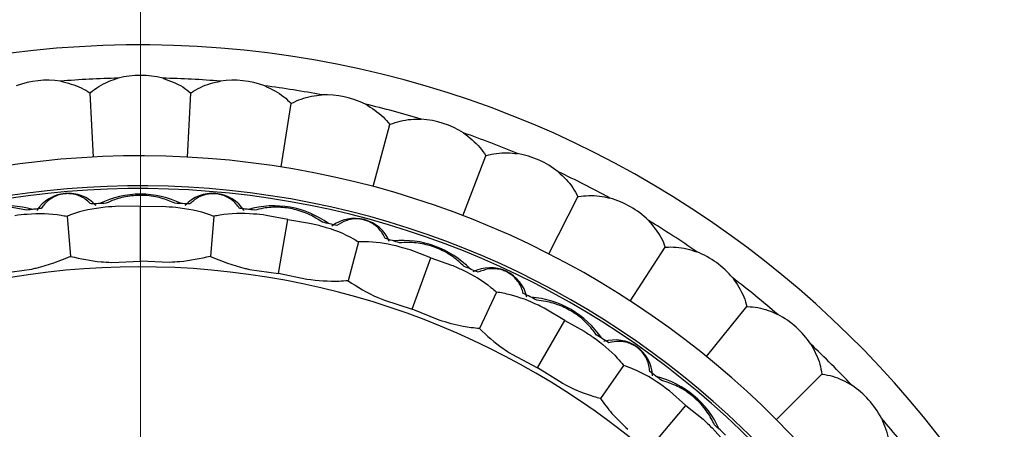
# Model space of a CAD drawing. Units: inches. Extents: x 0.2 to 10.7, y -2.4 to 14.3.
# Drawn here: x 10.1 to 10.4, y 3.7 to 3.8 of the extents above; entities that cross this region are included whole.
import ezdxf

# ---------------------------------------------------------------- set-up
doc = ezdxf.new("R2010")
doc.units = ezdxf.units.IN
doc.header["$MEASUREMENT"] = 0
doc.styles.add('SLDTEXTSTYLE3', font='TXT', dxfattribs={"width": 0.75})
doc.dimstyles.new('SLDDIMSTYLE2', dxfattribs={"dimtxt": 0.1377952755905512, "dimasz": 0.156, "dimexe": 0, "dimexo": 0.0625, "dimgap": 0.0344488188976378, "dimtad": 0, "dimtih": 1, "dimtoh": 1, "dimdec": 3, "dimlfac": 5, "dimrnd": 1e-09, "dimzin": 12, "dimdsep": 46, "dimlunit": 5, "dimtxsty": 'SLDTEXTSTYLE3', "dimsah": 1, "dimcen": 0.09, "dimadec": 0, "dimazin": 3, "dimtfac": 1, "dimtofl": 0, "dimtmove": 0, "dimatfit": 3, "dimfxl": 0, "dimfrac": 2, "dimtolj": 1, "dimtzin": 12, "dimarcsym": 0})
doc.dimstyles.new('SLDDIMSTYLE3', dxfattribs={"dimtxt": 0.1377952755905512, "dimasz": 0.156, "dimexe": 0, "dimexo": 0.0625, "dimgap": 0.0344488188976378, "dimtad": 0, "dimtih": 1, "dimtoh": 1, "dimdec": 3, "dimlfac": 5, "dimrnd": 1e-09, "dimzin": 12, "dimdsep": 46, "dimlunit": 5, "dimtxsty": 'SLDTEXTSTYLE3', "dimsah": 1, "dimcen": 0.09, "dimadec": 0, "dimazin": 3, "dimtfac": 1, "dimtmove": 0, "dimatfit": 0, "dimfxl": 0, "dimfrac": 2, "dimtolj": 1, "dimtzin": 12, "dimarcsym": 0})

# ---------------------------------------------------------------- blocks, each defined once
blk = doc.blocks.new('_D_5')
at = {"color": 7, "linetype": 'Continuous', "lineweight": 0}
for p, q in [((4.142274749003565, 3.504551021940264), (4.142274749003565, 4.310251809341841)), ((10.14227474900356, 3.504551021940264), (10.14227474900356, 4.310251809341841)), ((4.142274749003565, 4.185251809341841), (6.975474128831968, 4.185251809341841)), ((10.14227474900356, 4.185251809341841), (7.235945473178107, 4.185251809341841))]:
    blk.add_line(p, q, dxfattribs=at)
at = {"color": 7, "linetype": 'Continuous', "lineweight": 18}
for points in [[(4.142274749003565, 4.185251809341841), (4.298274749003565, 4.159251809341841), (4.298274749003565, 4.211251809341841)], [(10.14227474900356, 4.185251809341841), (9.986274749003561, 4.211251809341841), (9.986274749003561, 4.159251809341841)]]:
    blk.add_solid(points, dxfattribs=at)
at = {"color": 7, "linetype": 'Continuous', "lineweight": 18, "insert": (6.975474128831968, 4.253504247099685), "char_height": 0.1377952755905512, "attachment_point": 1, "style": 'SLDTEXTSTYLE3'}
blk.add_mtext('30"', dxfattribs=at)
blk = doc.blocks.new('_D_6')
at = {"color": 7, "linetype": 'Continuous', "lineweight": 0}
for p, q in [((10.62474205017908, 3.454551021940265), (10.62474205017908, 3.704551021940265)), ((10.19227474900356, 3.454551021940265), (10.74974205017908, 3.454551021940265)), ((10.19227474900356, 3.054551021940265), (10.74974205017908, 3.054551021940265)), ((10.62474205017908, 3.054551021940265), (10.62474205017908, 2.804551021940265))]:
    blk.add_line(p, q, dxfattribs=at)
at = {"color": 7, "linetype": 'Continuous', "lineweight": 18}
for points in [[(10.62474205017908, 3.454551021940265), (10.65074205017908, 3.610551021940265), (10.59874205017908, 3.610551021940265)], [(10.62474205017908, 3.054551021940265), (10.59874205017908, 2.898551021940265), (10.65074205017908, 2.898551021940265)]]:
    blk.add_solid(points, dxfattribs=at)
at = {"color": 7, "linetype": 'Continuous', "lineweight": 18, "insert": (10.54541407408263, 3.310145847200295), "char_height": 0.1377952755905512, "attachment_point": 1, "style": 'SLDTEXTSTYLE3'}
blk.add_mtext('2"', dxfattribs=at)

msp = doc.modelspace()

# ---------------------------------------------------------------- linework, layer by layer
at = {"color": 7, "linetype": 'Continuous', "lineweight": 25}
for p, q in [((10.12657396213068, 3.754139882366636), (10.12545364090206, 3.775516884863988)), ((10.15797553587645, 3.754139882366637), (10.15909585710506, 3.775516884863988)), ((10.18920508851563, 3.750857524118806), (10.19255377772765, 3.772000315703371)), ((10.21992046253432, 3.744328769826985), (10.22546083078998, 3.76500570564975)), ((10.24978513386715, 3.734625149889426), (10.25745647973245, 3.754609689114589)), ((10.14227474900357, 3.737633543809511), (10.134928336628, 3.737761775914517)), ((10.14227474900357, 3.737633543809511), (10.14962116137887, 3.737761775914512)), ((10.27847189892543, 3.721852979196776), (10.28819017352972, 3.740926167030553)), ((10.11778889548079, 3.734425608383387), (10.11896012954997, 3.721038341713792)), ((10.14227474900357, 3.719409946028457), (10.14227474900357, 3.737633543809511)), ((10.16676060252635, 3.734425608383386), (10.16558936845716, 3.721038341713793)), ((10.19143151305552, 3.733332884219347), (10.1842189764626, 3.734734859311946)), ((10.1882670185103, 3.715386143836788), (10.19143151305552, 3.733332884219347)), ((10.19143151305552, 3.733332884219347), (10.19868858419115, 3.732183477069135)), ((10.21498831930306, 3.725921760697687), (10.21151020445001, 3.712941259351564)), ((10.23909467370628, 3.720561578814261), (10.23223516217065, 3.723194698590701)), ((10.30566645950807, 3.706152192323892), (10.31732518740113, 3.724105058929055)), ((10.13256990341838, 3.719064917672531), (10.14227474900357, 3.719409946028457)), ((10.15197959458875, 3.719064917672532), (10.14227474900357, 3.719409946028457)), ((10.23286183618129, 3.703436998455233), (10.23909467370628, 3.720561578814261)), ((10.23909467370628, 3.720561578814261), (10.24604190116784, 3.71816945656344)), ((10.10589980021634, 3.716731585987293), (10.09628247949683, 3.715386143836789)), ((10.17864969779082, 3.716731585987292), (10.1882670185103, 3.715386143836788)), ((10.19776451213927, 3.713361128486425), (10.18826701851031, 3.715386143836788)), ((10.26100667104106, 3.70917245043506), (10.25532735616395, 3.696993120377362)), ((10.22362425775114, 3.706432030533251), (10.23286183618129, 3.703436998455233)), ((10.24186340131593, 3.699793525177159), (10.23286183618129, 3.703436998455233)), ((10.28381600993819, 3.699707677246395), (10.27751794624678, 3.703491935694689)), ((10.33107086631851, 3.687694810377357), (10.34454231203778, 3.704330660390501)), ((10.27470421104766, 3.683925578619652), (10.28381600993819, 3.699707677246395)), ((10.28381600993819, 3.699707677246395), (10.29024230573461, 3.696145523319129)), ((10.26612705405297, 3.688479198091066), (10.27470421104766, 3.683925578619652)), ((10.28293633968639, 3.678774352505726), (10.27470421104766, 3.683925578619652)), ((10.30341741340919, 3.68468659691227), (10.29570946161671, 3.67367850092377)), ((10.35440678335953, 3.66668305629623), (10.36954335092663, 3.681819623863335)), ((10.32423668657994, 3.671404814762307), (10.31869143421104, 3.676225229104434)), ((10.31252278372236, 3.657444728948494), (10.32423668657994, 3.671404814762307)), ((10.32423668657994, 3.671404814762307), (10.32994679096533, 3.66678086340314))]:
    msp.add_line(p, q, dxfattribs=at)
for centre, radius, start, end in [((10.14227474900357, 3.454551021940265), 0.3370000000000024, 281.7350246581456, 169.3120508859131), ((10.14227474900357, 3.454551021940265), 0.3259999999999999, 91.3020568752731, 94.69794312472834), ((10.14227474900356, 3.751551021940265), 0.0298496231131985, 75.63077138682, 104.3692286131833), ((10.14227474900357, 3.454551021940265), 0.326, 85.30205687527324, 88.69794312472848), ((10.11122979541307, 3.749924024864642), 0.02984962311319857, 81.63077138681798, 110.3692286131844), ((10.17331970259406, 3.749924024864642), 0.02984962311319922, 69.63077138681558, 98.36922861318517), ((10.14227474900357, 3.454551021940265), 0.3259999999999993, 79.30205687527341, 82.69794312472801), ((10.20402452117644, 3.745060859358206), 0.02984962311319865, 63.63077138681955, 92.36922861318891), ((10.14227474900357, 3.454551021940265), 0.3259999999999993, 73.30205687527325, 76.69794312472827), ((10.23405279633292, 3.737014807279925), 0.02984962311319875, 57.6307713868214, 86.36922861318911), ((10.14227474900357, 3.454551021940265), 0.3259999999999992, 67.30205687527312, 70.69794312472824), ((10.14227474900357, 3.454551021940265), 0.3000000000000015, 276.9883004168547, 167.9753008194342), ((10.26307553199708, 3.725874022860118), 0.02984962311319843, 51.63077138682016, 80.36922861318699), ((10.14227474900357, 3.454551021940265), 0.325999999999999, 61.30205687527317, 64.69794312472824), ((10.14227474900357, 3.454551021940265), 0.2900000000000008, 277.230541890156, 167.5541255202111), ((10.14227474900357, 3.454551021940265), 0.2890899659234607, 277.2534252913105, 167.5143156867417), ((10.11821223426439, 3.729586823944638), 0.01249999999999995, 42.57223014387431, 147.4277698559976), ((10.14227474900356, 3.710551021940265), 0.03124999999999979, 64.1349778241467, 115.865022175846), ((10.16633726374268, 3.729586823944642), 0.01249999999999909, 32.57223014387571, 137.4277698560095), ((10.09782081552083, 3.70666180671139), 0.03125000000000056, 74.13497782426609, 125.8650221757237), ((10.14227474900357, 3.454551021940265), 0.2844463935587356, 92.31414453406849, 93.32270949231467), ((10.14227474900357, 3.454551021940265), 0.2844463935587352, 86.67729050770596, 87.68585546595585), ((10.1867286824863, 3.706661806711391), 0.03125000000000022, 54.13497782412812, 105.8650221758596), ((10.29077474900356, 3.711760566864243), 0.02984962311319912, 45.63077138681705, 74.36922861318467), ((10.14227474900357, 3.454551021940265), 0.2844463935587357, 96.67729050770593, 97.68585546595571), ((10.14227474900357, 3.454551021940265), 0.2844463935587347, 82.3141445340681, 83.32270949231489), ((10.14227474900357, 3.454551021940265), 0.2844463935587348, 76.67729050770593, 77.68585546595567), ((10.21373116588684, 3.721230000275575), 0.01250000000000067, 22.57223014387357, 127.4277698559918), ((10.14227474900357, 3.454551021940265), 0.3259999999999992, 55.30205687527289, 58.6979431247281), ((10.14227474900357, 3.454551021940265), 0.2844463935587346, 72.31414453406659, 73.32270949231463), ((10.22983190569493, 3.695112332861458), 0.03125000000000056, 44.13497782341444, 95.86502217656611), ((10.31684696893443, 3.694829069269625), 0.02984962311319892, 39.63077138681634, 68.36922861318345), ((10.14227474900357, 3.454551021940265), 0.2630000000000025, 277.9250824701569, 166.2525544882341), ((10.14227474900357, 3.454551021940265), 0.2844463935587346, 66.67729050770565, 67.6858554659555), ((10.25895390096269, 3.704770270795863), 0.01250000000000219, 12.57223014387046, 117.427769855986), ((10.14227474900357, 3.454551021940265), 0.3259999999999998, 49.30205687527292, 52.6979431247279), ((10.14227474900357, 3.454551021940265), 0.2844463935587344, 62.31414453406779, 63.32270949231486), ((10.27027474900356, 3.676253525309082), 0.0312500000000003, 34.13497783220163, 85.86502216791432), ((10.34100653909214, 3.675265035107051), 0.02984962311319987, 33.63077138681653, 62.36922861318267), ((10.14227474900357, 3.454551021940265), 0.2844463935587351, 56.67729050770587, 57.68585546595547), ((10.30063139904876, 3.680707756056724), 0.01250000000000262, 2.57223014387039, 107.42776985599), ((10.14227474900357, 3.454551021940265), 0.3259999999999992, 43.3020568752729, 46.69794312472794), ((10.14227474900357, 3.454551021940265), 0.2844463935587344, 52.31414453404593, 53.32270949231466), ((10.30682837708332, 3.650658399378724), 0.03125000000000049, 24.13497782815047, 75.86502217189451), ((10.36298876217035, 3.653282812028847), 0.02984962311319869, 27.63077138681703, 56.36922861318372), ((10.14227474900357, 3.454551021940265), 0.3259999999999989, 37.30205687527298, 40.69794312472799), ((10.14227474900357, 3.454551021940265), 0.284446393558735, 46.67729050770566, 47.68585546595545)]:
    msp.add_arc(centre, radius, start, end, dxfattribs=at)
for points, knots in [([(10.12545364090206, 3.775516884863988), (10.12550518165264, 3.775561622752551), (10.12726117170909, 3.777085839737899), (10.13032202307437, 3.779015878357587), (10.13375864380711, 3.780113013174658), (10.13486697812175, 3.780466846856089)], [0, 0, 0, 0, 0.02007539555397628, 0.6839674350671286, 1, 1, 1, 1]), ([(10.14968251988537, 3.780466846856089), (10.15203890259719, 3.779628095908584), (10.15553445873561, 3.778383857861658), (10.15822049850493, 3.776221560165516), (10.15909585710506, 3.775516884863988)], [0, 0, 0, 0, 0.6741081014030682, 1, 1, 1, 1]), ([(10.11557445900833, 3.779455768772579), (10.11800560655671, 3.77886792165426), (10.12161207196384, 3.777995884784958), (10.12450941898156, 3.776126199991203), (10.12545364090206, 3.775516884863988)], [0, 0, 0, 0, 0.674108101403067, 1, 1, 1, 1]), ([(10.15909585710506, 3.775516884863988), (10.15915179189275, 3.775555990198264), (10.1610574865111, 3.776888306421371), (10.16430331418331, 3.778487825998052), (10.16783579056452, 3.779219725911774), (10.16897503899879, 3.77945576877258)], [0, 0, 0, 0, 0.02007539555398941, 0.6839674350671602, 0.9999999999999999, 0.9999999999999999, 0.9999999999999999, 0.9999999999999999]), ([(10.18370941967445, 3.77790712295955), (10.18596522052762, 3.776826657713758), (10.18931156935278, 3.775223850621626), (10.19175687305989, 3.772792630609145), (10.19255377772765, 3.772000315703371)], [0, 0, 0, 0, 0.6741081014030984, 0.9999999999999999, 0.9999999999999999, 0.9999999999999999, 0.9999999999999999]), ([(10.19255377772765, 3.772000315703371), (10.19261349371922, 3.772033360037133), (10.19464801371044, 3.773159178362654), (10.19804325572237, 3.774410654225127), (10.2016328852016, 3.774769300386883), (10.20279056591125, 3.774884966292086)], [0, 0, 0, 0, 0.02007539555396518, 0.6839674350671464, 1, 1, 1, 1]), ([(10.2172823525409, 3.771804641953631), (10.21941285650921, 3.770494300212885), (10.22257333472312, 3.768550484765457), (10.2247511111089, 3.76587697939186), (10.22546083078998, 3.76500570564975)], [0, 0, 0, 0, 0.6741081014035849, 0.9999999999999999, 0.9999999999999999, 0.9999999999999999, 0.9999999999999999]), ([(10.22546083078998, 3.76500570564975), (10.22552367372453, 3.765032326942363), (10.22766472846185, 3.76593931266913), (10.2311721858315, 3.766829033385957), (10.234779639677, 3.766810496393349), (10.23594306886991, 3.766804518083085)], [0, 0, 0, 0, 0.02007539555400674, 0.6839674350671721, 0.9999999999999999, 0.9999999999999999, 0.9999999999999999, 0.9999999999999999]), ([(10.25003348640665, 3.762226263897256), (10.25201535124278, 3.760700402039879), (10.25495533198475, 3.758436875085965), (10.25684172087539, 3.755550375835591), (10.25745647973245, 3.754609689114589)], [0, 0, 0, 0, 0.6741081014030547, 0.9999999999999999, 0.9999999999999999, 0.9999999999999999, 0.9999999999999999]), ([(10.25745647973245, 3.754609689114589), (10.25752176108963, 3.7546295956976), (10.25974589272931, 3.755307811700194), (10.26332713701976, 3.755826029305012), (10.26691289121229, 3.755430512253211), (10.26806932211477, 3.7553029552271)], [0, 0, 0, 0, 0.02007539555396527, 0.6839674350671419, 1, 1, 1, 1]), ([(10.28160399299544, 3.749276931504816), (10.28341550497352, 3.747552267192623), (10.28610277719932, 3.744993828407204), (10.28767711092337, 3.741925960369881), (10.28819017352972, 3.740926167030553)], [0, 0, 0, 0, 0.6741081014030791, 1, 1, 1, 1]), ([(10.12578831550438, 3.738519239033389), (10.12482135057309, 3.739404063106076), (10.12350590230405, 3.740607767870505), (10.12087467155724, 3.741618722687718), (10.11905173791367, 3.741972195242194), (10.11720714231249, 3.741975047437994), (10.11546859027095, 3.741693409185521), (10.11345630330326, 3.740984812175651), (10.1110387435025, 3.739480704802517), (10.1099104785377, 3.738000107378558), (10.10920015311944, 3.737067962875933)], [0, 0, 0, 0, 0.251877588569717, 0.3426514521620107, 0.4341518873498161, 0.496910028673241, 0.5597874204971275, 0.6402490169326605, 0.7735104115716327, 1, 1, 1, 1]), ([(10.15376025664625, 3.738765437343074), (10.1522984174813, 3.739386020133696), (10.14935999432957, 3.740633445215225), (10.1440089216967, 3.741535358482627), (10.13842163551792, 3.741294563371234), (10.13405389644713, 3.740208484889612), (10.13170810163308, 3.739171593284941), (10.13078924136076, 3.738765437343029)], [0, 0, 0, 0, 0.2196696170795102, 0.4415549289083415, 0.6411237225251601, 0.8594262583945939, 1, 1, 1, 1]), ([(10.17534934488759, 3.737067962875988), (10.17455071841415, 3.738107256181008), (10.1734642758989, 3.739521099160089), (10.17104856992119, 3.740973603726231), (10.16931471060072, 3.741638255343569), (10.1674986338301, 3.741961374872784), (10.16573758833129, 3.741985911731995), (10.16363282594475, 3.741637509867798), (10.16099080880524, 3.740576058119173), (10.15962258167592, 3.739313875452033), (10.15876118250265, 3.738519239033351)], [0, 0, 0, 0, 0.2518775885697165, 0.3426514521619998, 0.4341518873498216, 0.4969100286732513, 0.5597874204971088, 0.640249016932644, 0.7735104115716109, 1, 1, 1, 1]), ([(10.28819017352972, 3.740926167030553), (10.28825717807333, 3.740939140803273), (10.29054001856368, 3.741381156405242), (10.29415581291307, 3.741522193197531), (10.29768058117933, 3.740754029454123), (10.29881734369241, 3.740506291253636)], [0, 0, 0, 0, 0.02007539555398264, 0.683967435067122, 1, 1, 1, 1]), ([(10.134928336628, 3.737761775914517), (10.13344650848428, 3.737672931517164), (10.12803754402927, 3.737348631975853), (10.12210930792445, 3.736137237129062), (10.11827783764453, 3.734619313839368), (10.11778889548079, 3.734425608383387)], [0, 0, 0, 0, 0.2476556046589416, 0.9039917134523631, 1, 1, 1, 1]), ([(10.14962116137887, 3.737761775914526), (10.15110298952268, 3.737672931517173), (10.15651195397778, 3.737348631975872), (10.16244019008268, 3.736137237129061), (10.16627166036261, 3.734619313839367), (10.16676060252635, 3.734425608383386)], [0, 0, 0, 0, 0.2476556046695113, 0.9039917134534802, 0.9999999999999999, 0.9999999999999999, 0.9999999999999999, 0.9999999999999999]), ([(10.10423245067599, 3.736442019218516), (10.10268505706201, 3.73679932825507), (10.09957466206837, 3.73751755032115), (10.0941482686573, 3.737476557488171), (10.08868767954242, 3.736269198532535), (10.0845748917915, 3.734441170093285), (10.08244478920922, 3.733012688207318), (10.08161041672825, 3.732453144274963)], [0, 0, 0, 0, 0.2196696170791896, 0.4415549289076916, 0.6411237225241995, 0.8594262583933114, 1, 1, 1, 1]), ([(10.10033052154454, 3.734734859311948), (10.10172450260335, 3.734896753665623), (10.10694490299939, 3.735503041206403), (10.11299914987901, 3.735386190202677), (10.11712367091079, 3.734559018940191), (10.11778889548079, 3.734425608383387)], [0, 0, 0, 0, 0.2340377591618566, 0.8764615579924261, 1, 1, 1, 1]), ([(10.1842189764626, 3.734734859311946), (10.18282499540379, 3.734896753665621), (10.17760459500775, 3.735503041206403), (10.17155034812812, 3.735386190202677), (10.16742582709634, 3.73455901894019), (10.16676060252635, 3.734425608383386)], [0, 0, 0, 0, 0.2340377591621608, 0.8764615579923509, 1, 1, 1, 1]), ([(10.20293908127873, 3.732453144275051), (10.20160721380611, 3.733318144725679), (10.19893004499685, 3.735056870442781), (10.19381688277636, 3.736874285632323), (10.18827266639692, 3.737607370802786), (10.18378268754773, 3.737296242223873), (10.18129247629029, 3.736682446327201), (10.18031704733102, 3.736442019218492)], [0, 0, 0, 0, 0.2196696170795331, 0.4415549289083884, 0.6411237225252184, 0.859426258394675, 1, 1, 1, 1]), ([(10.19868858419115, 3.732183477069135), (10.20007117382327, 3.731854411465672), (10.20522341484979, 3.730628143552774), (10.21086781906092, 3.72843763570741), (10.21444177087154, 3.726255469582447), (10.21498831930306, 3.725921760697686)], [0, 0, 0, 0, 0.2370374331805186, 0.8833235543460201, 1, 1, 1, 1]), ([(10.22390541941142, 3.727032552428725), (10.2232993972571, 3.728194736564912), (10.22247497150171, 3.729775758855166), (10.22034819029682, 3.731625679553997), (10.21875608773752, 3.732581315131136), (10.21702371037117, 3.733214884170376), (10.21529367989141, 3.733544850601219), (10.21316039422609, 3.733567229897038), (10.21037419610168, 3.732980685447186), (10.20880757969681, 3.731975268318509), (10.20782127994653, 3.731342284609247)], [0, 0, 0, 0, 0.2518775885697166, 0.3426514521620026, 0.4341518873498124, 0.4969100286732535, 0.5597874204971234, 0.6402490169326454, 0.7735104115716233, 1, 1, 1, 1]), ([(10.31164797923054, 3.733098520371827), (10.31326929104626, 3.731193949387929), (10.31567441243902, 3.728368629561727), (10.31691944226675, 3.725153004941663), (10.31732518740113, 3.724105058929055)], [0, 0, 0, 0, 0.6741081014030719, 1, 1, 1, 1]), ([(10.23223516217065, 3.723194698590701), (10.23111152759817, 3.723533723109807), (10.22652127715254, 3.724918699585274), (10.22054864700936, 3.725981663173505), (10.21610014590914, 3.725933738618755), (10.21498831930306, 3.725921760697686)], [0, 0, 0, 0, 0.1955720047296048, 0.7989470098642204, 1, 1, 1, 1]), ([(10.25027465087267, 3.717696935845145), (10.24911322321158, 3.718780071354797), (10.24677865316433, 3.720957267406396), (10.24205876220292, 3.723634963277202), (10.23672607383199, 3.725319654307574), (10.2322502809397, 3.725792929115801), (10.22969131704782, 3.725620878804851), (10.22868895731693, 3.725553485785383)], [0, 0, 0, 0, 0.2196696170795946, 0.4415549289084892, 0.6411237225253774, 0.8594262583948895, 0.9999999999999999, 0.9999999999999999, 0.9999999999999999, 0.9999999999999999]), ([(10.31732518740113, 3.724105058929055), (10.31739318101536, 3.724110957748116), (10.31970971907825, 3.724311930134026), (10.32332044808704, 3.724074240885177), (10.3267456123283, 3.722941846612883), (10.327850251844, 3.722576641509586)], [0, 0, 0, 0, 0.02007539555397269, 0.6839674350671376, 0.9999999999999999, 0.9999999999999999, 0.9999999999999999, 0.9999999999999999]), ([(10.11896012954997, 3.721038341713792), (10.11519535162864, 3.719515947565249), (10.11097736570989, 3.717810285978957), (10.10639243514665, 3.716836243484259), (10.1058998002164, 3.716731585987311)], [0, 0, 0, 0, 0.892553458890878, 1, 1, 1, 1]), ([(10.11896012954997, 3.721038341713793), (10.12230355241984, 3.720291013682523), (10.12672769531884, 3.719302121121978), (10.13142295545801, 3.719111485683787), (10.13256990341838, 3.719064917672531)], [0, 0, 0, 0, 0.7557221695122358, 1, 1, 1, 1]), ([(10.16558936845716, 3.721038341713793), (10.16224594558729, 3.720291013682524), (10.15782180268829, 3.719302121121978), (10.15312654254913, 3.719111485683787), (10.15197959458875, 3.719064917672531)], [0, 0, 0, 0, 0.7557221695119749, 1, 1, 1, 1]), ([(10.16558936845716, 3.721038341713793), (10.16935414637849, 3.71951594756525), (10.17357213229727, 3.717810285978945), (10.17815706286054, 3.716836243484247), (10.17864969779082, 3.716731585987294)], [0, 0, 0, 0, 0.8925534588852273, 0.9999999999999999, 0.9999999999999999, 0.9999999999999999, 0.9999999999999999]), ([(10.24604190116784, 3.718169456563436), (10.24727389063924, 3.717638058121106), (10.25198718408374, 3.715605056335943), (10.25719251092836, 3.712504672270503), (10.26040929453782, 3.709694345418293), (10.26100667104106, 3.70917245043506)], [0, 0, 0, 0, 0.2237039214144472, 0.8558370430834109, 1, 1, 1, 1]), ([(10.26998118732203, 3.708717928559879), (10.26958618316331, 3.709967691150348), (10.26904882392717, 3.71166785418952), (10.26727558866581, 3.713858982116713), (10.26587361809831, 3.715076565150213), (10.26427757754588, 3.716001333024824), (10.26263112818587, 3.71662670316427), (10.26053413804721, 3.717019183636526), (10.25768841615802, 3.716925368341748), (10.25597101132432, 3.716207265842225), (10.25488977921585, 3.715755167732083)], [0, 0, 0, 0, 0.25187758856971, 0.3426514521620031, 0.4341518873498068, 0.4969100286732342, 0.5597874204971115, 0.6402490169326478, 0.7735104115716104, 1, 1, 1, 1]), ([(10.21151020445001, 3.712941259351564), (10.21051743935878, 3.712848919402411), (10.20611004925483, 3.712438975316247), (10.20140767561497, 3.712958571442817), (10.19776451213928, 3.713361128486432)], [0, 0, 0, 0, 0.2252501067098741, 1, 1, 1, 1]), ([(10.21151020445001, 3.712941259351565), (10.2147199133125, 3.710915609820203), (10.21856209477946, 3.708490806381201), (10.22290874335655, 3.706723029413125), (10.22362425775115, 3.70643203053326)], [0, 0, 0, 0, 0.8353871075816738, 1, 1, 1, 1]), ([(10.33983627691164, 3.713868284556209), (10.34124962513346, 3.711804673778865), (10.34334624467991, 3.708743427707131), (10.344248329804, 3.705415277560577), (10.34454231203778, 3.704330660390501)], [0, 0, 0, 0, 0.6741081014030729, 1, 1, 1, 1]), ([(10.27751794624678, 3.70349193569469), (10.27668169309867, 3.703917461986384), (10.27282821354901, 3.705878299881699), (10.26716625253738, 3.708079485831139), (10.26254129227107, 3.708900145135451), (10.26100667104106, 3.709172450435061)], [0, 0, 0, 0, 0.1562566020338591, 0.7200351015698293, 1, 1, 1, 1]), ([(10.2943286980989, 3.694945171979498), (10.29337299964111, 3.696213532023805), (10.29145196308541, 3.698763045409589), (10.28726875488155, 3.702219661527602), (10.28230962555682, 3.704804769933421), (10.2779840133236, 3.706048067913228), (10.27543404962024, 3.706322990849637), (10.27443521531092, 3.706430679622202)], [0, 0, 0, 0, 0.2196696170795522, 0.4415549289084212, 0.6411237225252695, 0.859426258394746, 0.9999999999999999, 0.9999999999999999, 0.9999999999999999, 0.9999999999999999]), ([(10.34454231203778, 3.704330660390501), (10.34461054977038, 3.704329419627205), (10.34693540493004, 3.704287146901542), (10.3505015086956, 3.703673335784703), (10.35378954209567, 3.702189117732138), (10.3548499559523, 3.70171044698957)], [0, 0, 0, 0, 0.02007539555398741, 0.6839674350671376, 0.9999999999999999, 0.9999999999999999, 0.9999999999999999, 0.9999999999999999]), ([(10.25532735616395, 3.696993120377362), (10.25353387691355, 3.697171904701735), (10.24908452941239, 3.697615441244864), (10.24456259659947, 3.698979376224444), (10.24186340131594, 3.699793525177169)], [0, 0, 0, 0, 0.4030881494256915, 1, 1, 1, 1]), ([(10.25532735616395, 3.696993120377362), (10.25785204138874, 3.694671858863672), (10.26118928143252, 3.691603513234076), (10.26516020844482, 3.689090957806786), (10.26612705405298, 3.688479198091075)], [0, 0, 0, 0, 0.7565189173278416, 1, 1, 1, 1]), ([(10.29024230573461, 3.696145523319129), (10.29124410620872, 3.695489263753565), (10.2952954795556, 3.692835289652689), (10.29993981482528, 3.688933973182858), (10.30274210649241, 3.685511385197793), (10.30341741340921, 3.684686596912274)], [0, 0, 0, 0, 0.1995778560672299, 0.8071112238261723, 1, 1, 1, 1]), ([(10.3121766597269, 3.682680571848055), (10.31200467556527, 3.683979939488906), (10.31177071023686, 3.685747584683376), (10.31040489977515, 3.688213343525626), (10.30923565936571, 3.689655878371143), (10.30782445051174, 3.690843746477208), (10.30631160880215, 3.691745518770023), (10.30431463017438, 3.692496175098172), (10.30149585034001, 3.692897939488727), (10.29967983955431, 3.692488970799427), (10.29853652777812, 3.692231495060709)], [0, 0, 0, 0, 0.2518775885697163, 0.3426514521620062, 0.4341518873498119, 0.4969100286732378, 0.5597874204971183, 0.6402490169326436, 0.7735104115716123, 1, 1, 1, 1]), ([(10.36586004915057, 3.691796914545745), (10.36704994883962, 3.689596873326469), (10.36881509553726, 3.686333240661773), (10.3693643525243, 3.682929028898193), (10.36954335092663, 3.681819623863335)], [0, 0, 0, 0, 0.6741081014030612, 1, 1, 1, 1]), ([(10.31869143421104, 3.676225229104434), (10.318061998813, 3.676701229326998), (10.31418930388303, 3.679629891512711), (10.30893455721449, 3.682756109732479), (10.30440941834334, 3.684339487452159), (10.30341741340919, 3.684686596912283)], [0, 0, 0, 0, 0.1315898890654519, 0.8096263696100816, 1, 1, 1, 1]), ([(10.29570946161671, 3.673678500923771), (10.29502672564678, 3.673853725412772), (10.29083482790906, 3.674929577823357), (10.28648032240287, 3.676874481071121), (10.28300771055361, 3.678736091745817), (10.28293633968628, 3.678774352505801)], [0, 0, 0, 0, 0.1600587639277288, 0.9827371047712571, 1, 1, 1, 1]), ([(10.33376266302487, 3.664889153510217), (10.33304173218442, 3.666304199611054), (10.33159259884393, 3.66914856465691), (10.3280731780621, 3.673279073490519), (10.32363828841866, 3.676686052060998), (10.31959428838336, 3.678661596232404), (10.31713080422534, 3.679375139021851), (10.31616584441271, 3.679654637517578)], [0, 0, 0, 0, 0.2196696170802341, 0.4415549289099907, 0.6411237225276316, 0.8594262583978988, 1, 1, 1, 1]), ([(10.36954335092663, 3.681819623863335), (10.3696110851507, 3.681811257111745), (10.37191878580749, 3.681526202423338), (10.37540119335072, 3.680542994481554), (10.3785160715276, 3.678723214052296), (10.37952064160904, 3.678136322087278)], [0, 0, 0, 0, 0.02007539555398833, 0.6839674350671356, 1, 1, 1, 1]), ([(10.29570946161671, 3.67367850092377), (10.29693396202668, 3.671994022310289), (10.29957081711388, 3.668366644185237), (10.30301948315345, 3.665144450597631), (10.30486666073816, 3.663418576389946)], [0, 0, 0, 0, 0.464379106729309, 0.9999999999999999, 0.9999999999999999, 0.9999999999999999, 0.9999999999999999]), ([(10.32994679096533, 3.666780863403142), (10.33095916647245, 3.66582457895876), (10.33476426948207, 3.662230299176437), (10.33857142826644, 3.65752069807109), (10.3405966199604, 3.653820763863574), (10.3409319174615, 3.653208190398195)], [0, 0, 0, 0, 0.2322379072071003, 0.872886743549935, 1, 1, 1, 1]), ([(10.38943417405287, 3.667126228889), (10.39038758841914, 3.66481386133978), (10.39180192295137, 3.661383599124554), (10.39199233402688, 3.657940623000409), (10.3920543874538, 3.656818584974487)], [0, 0, 0, 0, 0.6741081014030782, 1, 1, 1, 1])]:
    msp.add_open_spline(points, degree=3, knots=knots, dxfattribs=at)

# ---------------------------------------------------------------- dimensions: what is measured, and where the dimension line sits
at = {"color": 7, "linetype": 'Continuous', "lineweight": 18}
dim = msp.add_linear_dim(base=(10.14227474900356, 4.185251809341841), p1=(4.142274749003565, 3.454551021940265), p2=(10.14227474900356, 3.454551021940265), dimstyle='SLDDIMSTYLE2', dxfattribs=at)
dim.commit()
dim.dimension.update_dxf_attribs({"geometry": '_D_5', "text_midpoint": (7.105709801005037, 4.185251809341841), "dimtype": 160})
dim = msp.add_linear_dim(base=(10.62474205017908, 3.054551021940265), p1=(10.14227474900356, 3.454551021940265), p2=(10.14227474900356, 3.054551021940265), angle=90.0000000000002, dimstyle='SLDDIMSTYLE3', dxfattribs=at)
dim.commit()
dim.dimension.update_dxf_attribs({"geometry": '_D_6', "text_midpoint": (10.62474205017908, 3.241893409442451), "dimtype": 160})

doc.saveas('drawing.dxf')
